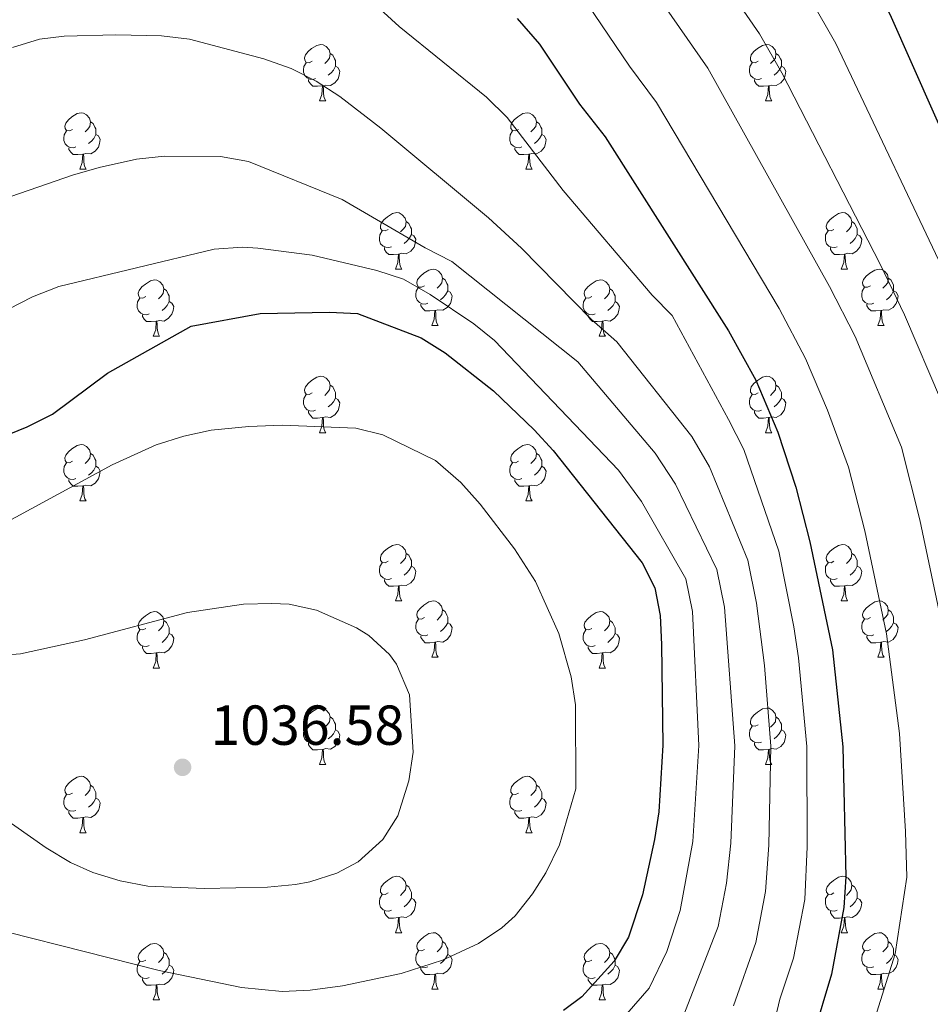
# Model space of a CAD drawing. Extents: x 595906 to 600404, y 765933 to 768967.
# Drawn here: x 596965 to 597127, y 767699 to 767874 of the extents above; entities that cross this region are included whole.
import ezdxf

# ---------------------------------------------------------------- set-up
doc = ezdxf.new("R2010")
doc.units = 0
doc.header["$MEASUREMENT"] = 0
for name, color, linetype in [('Nivel 36', 7, 'Continuous'), ('Nivel 4', 7, 'Continuous'), ('Nivel 41', 7, 'Continuous'), ('Nivel 5', 7, 'Continuous'), ('Nivel 61', 7, 'Continuous'), ('Nivel 63', 7, 'Continuous'), ('Nivel 7', 7, 'Continuous')]:
    doc.layers.add(name, color=color, linetype=linetype)
doc.styles.add('Style-arial', font='arial.shx', dxfattribs={"bigfont": 'arialbig.shx'})

# ---------------------------------------------------------------- blocks, each defined once
blk = doc.blocks.new('5PATER')
at = {"layer": 'Nivel 7', "linetype": 'Continuous', "lineweight": 0}
h = blk.add_hatch(color=19, dxfattribs=at)
edge = h.paths.add_edge_path()
edge.add_ellipse((0, 0), major_axis=(-1.1, -1.11), ratio=0.999422, start_angle=0, end_angle=360)

msp = doc.modelspace()

# ---------------------------------------------------------------- linework, layer by layer
at = {"layer": 'Nivel 36', "color": 92, "linetype": 'Continuous', "lineweight": 0, "flags": 128}
for points in [[(597016.684, 767866.488), (597016.154, 767866.223), (597015.624, 767866.278), (597015.359, 767866.648), (597015.304, 767867.073), (597015.464, 767867.593), (597015.944, 767868.188), (597016.579, 767868.718), (597017.479, 767869.303), (597018.224, 767869.463), (597018.649, 767869.408), (597019.179, 767869.093), (597019.709, 767868.508), (597019.869, 767867.868), (597019.759, 767867.018), (597019.334, 767866.488), (597018.914, 767866.063)], [(597096.011, 767866.488), (597095.481, 767866.223), (597094.951, 767866.278), (597094.686, 767866.648), (597094.631, 767867.073), (597094.791, 767867.593), (597095.271, 767868.188), (597095.906, 767868.718), (597096.806, 767869.303), (597097.551, 767869.463), (597097.976, 767869.408), (597098.506, 767869.093), (597099.036, 767868.508), (597099.196, 767867.868), (597099.086, 767867.018), (597098.661, 767866.488), (597098.241, 767866.063)], [(597019.869, 767867.868), (597020.344, 767867.553), (597020.659, 767866.913), (597020.819, 767866.593), (597020.819, 767866.013), (597020.819, 767865.588), (597020.449, 767864.898), (597020.029, 767864.418), (597019.549, 767863.998)], [(597099.196, 767867.868), (597099.671, 767867.553), (597099.986, 767866.913), (597100.146, 767866.593), (597100.146, 767866.013), (597100.146, 767865.588), (597099.776, 767864.898), (597099.356, 767864.418), (597098.876, 767863.998)], [(597017.269, 767863.408), (597016.844, 767863.248), (597016.259, 767863.308), (597015.784, 767863.518), (597015.359, 767863.943), (597015.144, 767864.528), (597015.144, 767864.948), (597015.199, 767865.533), (597015.624, 767866.223)], [(597020.819, 767865.588), (597021.274, 767865.338), (597021.619, 767864.723), (597021.509, 767863.998), (597021.299, 767863.358), (597020.714, 767862.618), (597019.919, 767862.138), (597019.069, 767862.243), (597018.639, 767862.113)], [(597096.596, 767863.408), (597096.171, 767863.248), (597095.586, 767863.308), (597095.111, 767863.518), (597094.686, 767863.943), (597094.471, 767864.528), (597094.471, 767864.948), (597094.526, 767865.533), (597094.951, 767866.223)], [(597100.146, 767865.588), (597100.601, 767865.338), (597100.946, 767864.723), (597100.836, 767863.998), (597100.626, 767863.358), (597100.041, 767862.618), (597099.246, 767862.138), (597098.396, 767862.243), (597097.966, 767862.113)], [(597018.529, 767862.113), (597017.639, 767862.028), (597016.794, 767862.028), (597016.369, 767862.458), (597016.049, 767862.933), (597016.049, 767863.248)], [(597097.856, 767862.113), (597096.966, 767862.028), (597096.121, 767862.028), (597095.696, 767862.458), (597095.376, 767862.933), (597095.376, 767863.248)], [(597017.984, 767859.428), (597018.419, 767860.588), (597018.529, 767862.113), (597018.639, 767862.113), (597018.674, 767861.528), (597018.709, 767860.843), (597018.779, 767860.228), (597018.894, 767859.828), (597019.109, 767859.428)], [(597097.311, 767859.428), (597097.746, 767860.588), (597097.856, 767862.113), (597097.966, 767862.113), (597098.001, 767861.528), (597098.036, 767860.843), (597098.106, 767860.228), (597098.221, 767859.828), (597098.436, 767859.428)], [(597017.984, 767859.428), (597019.109, 767859.428)], [(597097.311, 767859.428), (597098.436, 767859.428)], [(596974.048, 767854.348), (596973.518, 767854.083), (596972.988, 767854.138), (596972.723, 767854.508), (596972.668, 767854.933), (596972.828, 767855.453), (596973.308, 767856.048), (596973.943, 767856.578), (596974.843, 767857.163), (596975.588, 767857.323), (596976.013, 767857.268), (596976.543, 767856.953), (596977.073, 767856.368), (596977.233, 767855.728), (596977.123, 767854.878), (596976.698, 767854.348), (596976.278, 767853.923)], [(597053.375, 767854.348), (597052.845, 767854.083), (597052.315, 767854.138), (597052.05, 767854.508), (597051.995, 767854.933), (597052.155, 767855.453), (597052.635, 767856.048), (597053.27, 767856.578), (597054.17, 767857.163), (597054.915, 767857.323), (597055.34, 767857.268), (597055.87, 767856.953), (597056.4, 767856.368), (597056.56, 767855.728), (597056.45, 767854.878), (597056.025, 767854.348), (597055.605, 767853.923)], [(596974.633, 767851.268), (596974.208, 767851.108), (596973.623, 767851.168), (596973.148, 767851.378), (596972.723, 767851.803), (596972.508, 767852.388), (596972.508, 767852.808), (596972.563, 767853.393), (596972.988, 767854.083)], [(596977.233, 767855.728), (596977.708, 767855.413), (596978.023, 767854.773), (596978.183, 767854.453), (596978.183, 767853.873), (596978.183, 767853.448), (596977.813, 767852.758), (596977.393, 767852.278), (596976.913, 767851.858)], [(597053.96, 767851.268), (597053.535, 767851.108), (597052.95, 767851.168), (597052.475, 767851.378), (597052.05, 767851.803), (597051.835, 767852.388), (597051.835, 767852.808), (597051.89, 767853.393), (597052.315, 767854.083)], [(597056.56, 767855.728), (597057.035, 767855.413), (597057.35, 767854.773), (597057.51, 767854.453), (597057.51, 767853.873), (597057.51, 767853.448), (597057.14, 767852.758), (597056.72, 767852.278), (597056.24, 767851.858)], [(596978.183, 767853.448), (596978.638, 767853.198), (596978.983, 767852.583), (596978.873, 767851.858), (596978.663, 767851.218), (596978.078, 767850.478), (596977.283, 767849.998), (596976.433, 767850.103), (596976.003, 767849.973)], [(597057.51, 767853.448), (597057.965, 767853.198), (597058.31, 767852.583), (597058.2, 767851.858), (597057.99, 767851.218), (597057.405, 767850.478), (597056.61, 767849.998), (597055.76, 767850.103), (597055.33, 767849.973)], [(596975.893, 767849.973), (596975.003, 767849.888), (596974.158, 767849.888), (596973.733, 767850.318), (596973.413, 767850.793), (596973.413, 767851.108)], [(597055.22, 767849.973), (597054.33, 767849.888), (597053.485, 767849.888), (597053.06, 767850.318), (597052.74, 767850.793), (597052.74, 767851.108)], [(596975.348, 767847.288), (596975.783, 767848.448), (596975.893, 767849.973), (596976.003, 767849.973), (596976.038, 767849.388), (596976.073, 767848.703), (596976.143, 767848.088), (596976.258, 767847.688), (596976.473, 767847.288)], [(597054.675, 767847.288), (597055.11, 767848.448), (597055.22, 767849.973), (597055.33, 767849.973), (597055.365, 767849.388), (597055.4, 767848.703), (597055.47, 767848.088), (597055.585, 767847.688), (597055.8, 767847.288)], [(596975.348, 767847.288), (596976.473, 767847.288)], [(597054.675, 767847.288), (597055.8, 767847.288)], [(597030.187, 767836.579), (597029.657, 767836.314), (597029.127, 767836.369), (597028.862, 767836.739), (597028.807, 767837.164), (597028.967, 767837.684), (597029.447, 767838.279), (597030.082, 767838.809), (597030.982, 767839.394), (597031.727, 767839.554), (597032.152, 767839.499), (597032.682, 767839.184), (597033.212, 767838.599), (597033.372, 767837.959), (597033.262, 767837.109), (597032.837, 767836.579), (597032.417, 767836.154)], [(597109.514, 767836.579), (597108.984, 767836.314), (597108.454, 767836.369), (597108.189, 767836.739), (597108.134, 767837.164), (597108.294, 767837.684), (597108.774, 767838.279), (597109.409, 767838.809), (597110.309, 767839.394), (597111.054, 767839.554), (597111.479, 767839.499), (597112.009, 767839.184), (597112.539, 767838.599), (597112.699, 767837.959), (597112.589, 767837.109), (597112.164, 767836.579), (597111.744, 767836.154)], [(597033.372, 767837.959), (597033.847, 767837.644), (597034.162, 767837.004), (597034.322, 767836.684), (597034.322, 767836.104), (597034.322, 767835.679), (597033.952, 767834.989), (597033.532, 767834.509), (597033.052, 767834.089)], [(597112.699, 767837.959), (597113.174, 767837.644), (597113.489, 767837.004), (597113.649, 767836.684), (597113.649, 767836.104), (597113.649, 767835.679), (597113.279, 767834.989), (597112.859, 767834.509), (597112.379, 767834.089)], [(597030.772, 767833.499), (597030.347, 767833.339), (597029.762, 767833.399), (597029.287, 767833.609), (597028.862, 767834.034), (597028.647, 767834.619), (597028.647, 767835.039), (597028.702, 767835.624), (597029.127, 767836.314)], [(597034.322, 767835.679), (597034.777, 767835.429), (597035.122, 767834.814), (597035.012, 767834.089), (597034.802, 767833.449), (597034.217, 767832.709), (597033.422, 767832.229), (597032.572, 767832.334), (597032.142, 767832.204)], [(597110.099, 767833.499), (597109.674, 767833.339), (597109.089, 767833.399), (597108.614, 767833.609), (597108.189, 767834.034), (597107.974, 767834.619), (597107.974, 767835.039), (597108.029, 767835.624), (597108.454, 767836.314)], [(597113.649, 767835.679), (597114.104, 767835.429), (597114.449, 767834.814), (597114.339, 767834.089), (597114.129, 767833.449), (597113.544, 767832.709), (597112.749, 767832.229), (597111.899, 767832.334), (597111.469, 767832.204)], [(597032.032, 767832.204), (597031.142, 767832.119), (597030.297, 767832.119), (597029.872, 767832.549), (597029.552, 767833.024), (597029.552, 767833.339)], [(597111.359, 767832.204), (597110.469, 767832.119), (597109.624, 767832.119), (597109.199, 767832.549), (597108.879, 767833.024), (597108.879, 767833.339)], [(597031.487, 767829.519), (597031.922, 767830.679), (597032.032, 767832.204), (597032.142, 767832.204), (597032.177, 767831.619), (597032.212, 767830.934), (597032.282, 767830.319), (597032.397, 767829.919), (597032.612, 767829.519)], [(597110.814, 767829.519), (597111.249, 767830.679), (597111.359, 767832.204), (597111.469, 767832.204), (597111.504, 767831.619), (597111.539, 767830.934), (597111.609, 767830.319), (597111.724, 767829.919), (597111.939, 767829.519)], [(597031.487, 767829.519), (597032.612, 767829.519)], [(597036.662, 767826.544), (597036.132, 767826.279), (597035.602, 767826.334), (597035.337, 767826.704), (597035.282, 767827.129), (597035.442, 767827.649), (597035.922, 767828.244), (597036.557, 767828.774), (597037.457, 767829.359), (597038.202, 767829.519), (597038.627, 767829.464), (597039.157, 767829.149), (597039.687, 767828.564), (597039.847, 767827.924), (597039.737, 767827.074), (597039.312, 767826.544), (597038.892, 767826.119)], [(597110.814, 767829.519), (597111.939, 767829.519)], [(597115.989, 767826.544), (597115.459, 767826.279), (597114.929, 767826.334), (597114.664, 767826.704), (597114.609, 767827.129), (597114.769, 767827.649), (597115.249, 767828.244), (597115.884, 767828.774), (597116.784, 767829.359), (597117.529, 767829.519), (597117.954, 767829.464), (597118.484, 767829.149), (597119.014, 767828.564), (597119.174, 767827.924), (597119.064, 767827.074), (597118.639, 767826.544), (597118.219, 767826.119)], [(597039.847, 767827.924), (597040.322, 767827.609), (597040.637, 767826.969), (597040.797, 767826.649), (597040.797, 767826.069), (597040.797, 767825.644), (597040.427, 767824.954), (597040.007, 767824.474), (597039.527, 767824.054)], [(597119.174, 767827.924), (597119.649, 767827.609), (597119.964, 767826.969), (597120.124, 767826.649), (597120.124, 767826.069), (597120.124, 767825.644), (597119.754, 767824.954), (597119.334, 767824.474), (597118.854, 767824.054)], [(596987.107, 767824.639), (596986.577, 767824.374), (596986.047, 767824.429), (596985.782, 767824.799), (596985.727, 767825.224), (596985.887, 767825.744), (596986.367, 767826.339), (596987.002, 767826.869), (596987.902, 767827.454), (596988.647, 767827.614), (596989.072, 767827.559), (596989.602, 767827.244), (596990.132, 767826.659), (596990.292, 767826.019), (596990.182, 767825.169), (596989.757, 767824.639), (596989.337, 767824.214)], [(596990.292, 767826.019), (596990.767, 767825.704), (596991.082, 767825.064), (596991.242, 767824.744), (596991.242, 767824.164), (596991.242, 767823.739), (596990.872, 767823.049), (596990.452, 767822.569), (596989.972, 767822.149)], [(597037.247, 767823.464), (597036.822, 767823.304), (597036.237, 767823.364), (597035.762, 767823.574), (597035.337, 767823.999), (597035.122, 767824.584), (597035.122, 767825.004), (597035.177, 767825.589), (597035.602, 767826.279)], [(597066.434, 767824.639), (597065.904, 767824.374), (597065.374, 767824.429), (597065.109, 767824.799), (597065.054, 767825.224), (597065.214, 767825.744), (597065.694, 767826.339), (597066.329, 767826.869), (597067.229, 767827.454), (597067.974, 767827.614), (597068.399, 767827.559), (597068.929, 767827.244), (597069.459, 767826.659), (597069.619, 767826.019), (597069.509, 767825.169), (597069.084, 767824.639), (597068.664, 767824.214)], [(597069.619, 767826.019), (597070.094, 767825.704), (597070.409, 767825.064), (597070.569, 767824.744), (597070.569, 767824.164), (597070.569, 767823.739), (597070.199, 767823.049), (597069.779, 767822.569), (597069.299, 767822.149)], [(597116.574, 767823.464), (597116.149, 767823.304), (597115.564, 767823.364), (597115.089, 767823.574), (597114.664, 767823.999), (597114.449, 767824.584), (597114.449, 767825.004), (597114.504, 767825.589), (597114.929, 767826.279)], [(596987.692, 767821.559), (596987.267, 767821.399), (596986.682, 767821.459), (596986.207, 767821.669), (596985.782, 767822.094), (596985.567, 767822.679), (596985.567, 767823.099), (596985.622, 767823.684), (596986.047, 767824.374)], [(597040.797, 767825.644), (597041.252, 767825.394), (597041.597, 767824.779), (597041.487, 767824.054), (597041.277, 767823.414), (597040.692, 767822.674), (597039.897, 767822.194), (597039.047, 767822.299), (597038.617, 767822.169)], [(597067.019, 767821.559), (597066.594, 767821.399), (597066.009, 767821.459), (597065.534, 767821.669), (597065.109, 767822.094), (597064.894, 767822.679), (597064.894, 767823.099), (597064.949, 767823.684), (597065.374, 767824.374)], [(597120.124, 767825.644), (597120.579, 767825.394), (597120.924, 767824.779), (597120.814, 767824.054), (597120.604, 767823.414), (597120.019, 767822.674), (597119.224, 767822.194), (597118.374, 767822.299), (597117.944, 767822.169)], [(596991.242, 767823.739), (596991.697, 767823.489), (596992.042, 767822.874), (596991.932, 767822.149), (596991.722, 767821.509), (596991.137, 767820.769), (596990.342, 767820.289), (596989.492, 767820.394), (596989.062, 767820.264)], [(597038.507, 767822.169), (597037.617, 767822.084), (597036.772, 767822.084), (597036.347, 767822.514), (597036.027, 767822.989), (597036.027, 767823.304)], [(597070.569, 767823.739), (597071.024, 767823.489), (597071.369, 767822.874), (597071.259, 767822.149), (597071.049, 767821.509), (597070.464, 767820.769), (597069.669, 767820.289), (597068.819, 767820.394), (597068.389, 767820.264)], [(597117.834, 767822.169), (597116.944, 767822.084), (597116.099, 767822.084), (597115.674, 767822.514), (597115.354, 767822.989), (597115.354, 767823.304)], [(596988.952, 767820.264), (596988.062, 767820.179), (596987.217, 767820.179), (596986.792, 767820.609), (596986.472, 767821.084), (596986.472, 767821.399)], [(597037.962, 767819.484), (597038.397, 767820.644), (597038.507, 767822.169), (597038.617, 767822.169), (597038.652, 767821.584), (597038.687, 767820.899), (597038.757, 767820.284), (597038.872, 767819.884), (597039.087, 767819.484)], [(597068.279, 767820.264), (597067.389, 767820.179), (597066.544, 767820.179), (597066.119, 767820.609), (597065.799, 767821.084), (597065.799, 767821.399)], [(597117.289, 767819.484), (597117.724, 767820.644), (597117.834, 767822.169), (597117.944, 767822.169), (597117.979, 767821.584), (597118.014, 767820.899), (597118.084, 767820.284), (597118.199, 767819.884), (597118.414, 767819.484)], [(596988.407, 767817.579), (596988.842, 767818.739), (596988.952, 767820.264), (596989.062, 767820.264), (596989.097, 767819.679), (596989.132, 767818.994), (596989.202, 767818.379), (596989.317, 767817.979), (596989.532, 767817.579)], [(597037.962, 767819.484), (597039.087, 767819.484)], [(597067.734, 767817.579), (597068.169, 767818.739), (597068.279, 767820.264), (597068.389, 767820.264), (597068.424, 767819.679), (597068.459, 767818.994), (597068.529, 767818.379), (597068.644, 767817.979), (597068.859, 767817.579)], [(597117.289, 767819.484), (597118.414, 767819.484)], [(596988.407, 767817.579), (596989.532, 767817.579)], [(597067.734, 767817.579), (597068.859, 767817.579)], [(597016.684, 767807.496), (597016.154, 767807.231), (597015.624, 767807.286), (597015.359, 767807.656), (597015.304, 767808.081), (597015.464, 767808.601), (597015.944, 767809.196), (597016.579, 767809.726), (597017.479, 767810.311), (597018.224, 767810.471), (597018.649, 767810.416), (597019.179, 767810.101), (597019.709, 767809.516), (597019.869, 767808.876), (597019.759, 767808.026), (597019.334, 767807.496), (597018.914, 767807.071)], [(597096.011, 767807.496), (597095.481, 767807.231), (597094.951, 767807.286), (597094.686, 767807.656), (597094.631, 767808.081), (597094.791, 767808.601), (597095.271, 767809.196), (597095.906, 767809.726), (597096.806, 767810.311), (597097.551, 767810.471), (597097.976, 767810.416), (597098.506, 767810.101), (597099.036, 767809.516), (597099.196, 767808.876), (597099.086, 767808.026), (597098.661, 767807.496), (597098.241, 767807.071)], [(597019.869, 767808.876), (597020.344, 767808.561), (597020.659, 767807.921), (597020.819, 767807.601), (597020.819, 767807.021), (597020.819, 767806.596), (597020.449, 767805.906), (597020.029, 767805.426), (597019.549, 767805.006)], [(597099.196, 767808.876), (597099.671, 767808.561), (597099.986, 767807.921), (597100.146, 767807.601), (597100.146, 767807.021), (597100.146, 767806.596), (597099.776, 767805.906), (597099.356, 767805.426), (597098.876, 767805.006)], [(597017.269, 767804.416), (597016.844, 767804.256), (597016.259, 767804.316), (597015.784, 767804.526), (597015.359, 767804.951), (597015.144, 767805.536), (597015.144, 767805.956), (597015.199, 767806.541), (597015.624, 767807.231)], [(597096.596, 767804.416), (597096.171, 767804.256), (597095.586, 767804.316), (597095.111, 767804.526), (597094.686, 767804.951), (597094.471, 767805.536), (597094.471, 767805.956), (597094.526, 767806.541), (597094.951, 767807.231)], [(597020.819, 767806.596), (597021.274, 767806.346), (597021.619, 767805.731), (597021.509, 767805.006), (597021.299, 767804.366), (597020.714, 767803.626), (597019.919, 767803.146), (597019.069, 767803.251), (597018.639, 767803.121)], [(597100.146, 767806.596), (597100.601, 767806.346), (597100.946, 767805.731), (597100.836, 767805.006), (597100.626, 767804.366), (597100.041, 767803.626), (597099.246, 767803.146), (597098.396, 767803.251), (597097.966, 767803.121)], [(597018.529, 767803.121), (597017.639, 767803.036), (597016.794, 767803.036), (597016.369, 767803.466), (597016.049, 767803.941), (597016.049, 767804.256)], [(597097.856, 767803.121), (597096.966, 767803.036), (597096.121, 767803.036), (597095.696, 767803.466), (597095.376, 767803.941), (597095.376, 767804.256)], [(597017.984, 767800.436), (597018.419, 767801.596), (597018.529, 767803.121), (597018.639, 767803.121), (597018.674, 767802.536), (597018.709, 767801.851), (597018.779, 767801.236), (597018.894, 767800.836), (597019.109, 767800.436)], [(597097.311, 767800.436), (597097.746, 767801.596), (597097.856, 767803.121), (597097.966, 767803.121), (597098.001, 767802.536), (597098.036, 767801.851), (597098.106, 767801.236), (597098.221, 767800.836), (597098.436, 767800.436)], [(597017.984, 767800.436), (597019.109, 767800.436)], [(597097.311, 767800.436), (597098.436, 767800.436)], [(596974.048, 767795.356), (596973.518, 767795.091), (596972.988, 767795.146), (596972.723, 767795.516), (596972.668, 767795.941), (596972.828, 767796.461), (596973.308, 767797.056), (596973.943, 767797.586), (596974.843, 767798.171), (596975.588, 767798.331), (596976.013, 767798.276), (596976.543, 767797.961), (596977.073, 767797.376), (596977.233, 767796.736), (596977.123, 767795.886), (596976.698, 767795.356), (596976.278, 767794.931)], [(597053.375, 767795.356), (597052.845, 767795.091), (597052.315, 767795.146), (597052.05, 767795.516), (597051.995, 767795.941), (597052.155, 767796.461), (597052.635, 767797.056), (597053.27, 767797.586), (597054.17, 767798.171), (597054.915, 767798.331), (597055.34, 767798.276), (597055.87, 767797.961), (597056.4, 767797.376), (597056.56, 767796.736), (597056.45, 767795.886), (597056.025, 767795.356), (597055.605, 767794.931)], [(596977.233, 767796.736), (596977.708, 767796.421), (596978.023, 767795.781), (596978.183, 767795.461), (596978.183, 767794.881), (596978.183, 767794.456), (596977.813, 767793.766), (596977.393, 767793.286), (596976.913, 767792.866)], [(597056.56, 767796.736), (597057.035, 767796.421), (597057.35, 767795.781), (597057.51, 767795.461), (597057.51, 767794.881), (597057.51, 767794.456), (597057.14, 767793.766), (597056.72, 767793.286), (597056.24, 767792.866)], [(596974.633, 767792.276), (596974.208, 767792.116), (596973.623, 767792.176), (596973.148, 767792.386), (596972.723, 767792.811), (596972.508, 767793.396), (596972.508, 767793.816), (596972.563, 767794.401), (596972.988, 767795.091)], [(597053.96, 767792.276), (597053.535, 767792.116), (597052.95, 767792.176), (597052.475, 767792.386), (597052.05, 767792.811), (597051.835, 767793.396), (597051.835, 767793.816), (597051.89, 767794.401), (597052.315, 767795.091)], [(596978.183, 767794.456), (596978.638, 767794.206), (596978.983, 767793.591), (596978.873, 767792.866), (596978.663, 767792.226), (596978.078, 767791.486), (596977.283, 767791.006), (596976.433, 767791.111), (596976.003, 767790.981)], [(597057.51, 767794.456), (597057.965, 767794.206), (597058.31, 767793.591), (597058.2, 767792.866), (597057.99, 767792.226), (597057.405, 767791.486), (597056.61, 767791.006), (597055.76, 767791.111), (597055.33, 767790.981)], [(596975.893, 767790.981), (596975.003, 767790.896), (596974.158, 767790.896), (596973.733, 767791.326), (596973.413, 767791.801), (596973.413, 767792.116)], [(597055.22, 767790.981), (597054.33, 767790.896), (597053.485, 767790.896), (597053.06, 767791.326), (597052.74, 767791.801), (597052.74, 767792.116)], [(596975.348, 767788.296), (596975.783, 767789.456), (596975.893, 767790.981), (596976.003, 767790.981), (596976.038, 767790.396), (596976.073, 767789.711), (596976.143, 767789.096), (596976.258, 767788.696), (596976.473, 767788.296)], [(597054.675, 767788.296), (597055.11, 767789.456), (597055.22, 767790.981), (597055.33, 767790.981), (597055.365, 767790.396), (597055.4, 767789.711), (597055.47, 767789.096), (597055.585, 767788.696), (597055.8, 767788.296)], [(596975.348, 767788.296), (596976.473, 767788.296)], [(597054.675, 767788.296), (597055.8, 767788.296)], [(597030.187, 767777.587), (597029.657, 767777.322), (597029.127, 767777.377), (597028.862, 767777.747), (597028.807, 767778.172), (597028.967, 767778.692), (597029.447, 767779.287), (597030.082, 767779.817), (597030.982, 767780.402), (597031.727, 767780.562), (597032.152, 767780.507), (597032.682, 767780.192), (597033.212, 767779.607), (597033.372, 767778.967), (597033.262, 767778.117), (597032.837, 767777.587), (597032.417, 767777.162)], [(597109.514, 767777.587), (597108.984, 767777.322), (597108.454, 767777.377), (597108.189, 767777.747), (597108.134, 767778.172), (597108.294, 767778.692), (597108.774, 767779.287), (597109.409, 767779.817), (597110.309, 767780.402), (597111.054, 767780.562), (597111.479, 767780.507), (597112.009, 767780.192), (597112.539, 767779.607), (597112.699, 767778.967), (597112.589, 767778.117), (597112.164, 767777.587), (597111.744, 767777.162)], [(597033.372, 767778.967), (597033.847, 767778.652), (597034.162, 767778.012), (597034.322, 767777.692), (597034.322, 767777.112), (597034.322, 767776.687), (597033.952, 767775.997), (597033.532, 767775.517), (597033.052, 767775.097)], [(597112.699, 767778.967), (597113.174, 767778.652), (597113.489, 767778.012), (597113.649, 767777.692), (597113.649, 767777.112), (597113.649, 767776.687), (597113.279, 767775.997), (597112.859, 767775.517), (597112.379, 767775.097)], [(597030.772, 767774.507), (597030.347, 767774.347), (597029.762, 767774.407), (597029.287, 767774.617), (597028.862, 767775.042), (597028.647, 767775.627), (597028.647, 767776.047), (597028.702, 767776.632), (597029.127, 767777.322)], [(597110.099, 767774.507), (597109.674, 767774.347), (597109.089, 767774.407), (597108.614, 767774.617), (597108.189, 767775.042), (597107.974, 767775.627), (597107.974, 767776.047), (597108.029, 767776.632), (597108.454, 767777.322)], [(597034.322, 767776.687), (597034.777, 767776.437), (597035.122, 767775.822), (597035.012, 767775.097), (597034.802, 767774.457), (597034.217, 767773.717), (597033.422, 767773.237), (597032.572, 767773.342), (597032.142, 767773.212)], [(597113.649, 767776.687), (597114.104, 767776.437), (597114.449, 767775.822), (597114.339, 767775.097), (597114.129, 767774.457), (597113.544, 767773.717), (597112.749, 767773.237), (597111.899, 767773.342), (597111.469, 767773.212)], [(597032.032, 767773.212), (597031.142, 767773.127), (597030.297, 767773.127), (597029.872, 767773.557), (597029.552, 767774.032), (597029.552, 767774.347)], [(597111.359, 767773.212), (597110.469, 767773.127), (597109.624, 767773.127), (597109.199, 767773.557), (597108.879, 767774.032), (597108.879, 767774.347)], [(597031.487, 767770.527), (597031.922, 767771.687), (597032.032, 767773.212), (597032.142, 767773.212), (597032.177, 767772.627), (597032.212, 767771.942), (597032.282, 767771.327), (597032.397, 767770.927), (597032.612, 767770.527)], [(597110.814, 767770.527), (597111.249, 767771.687), (597111.359, 767773.212), (597111.469, 767773.212), (597111.504, 767772.627), (597111.539, 767771.942), (597111.609, 767771.327), (597111.724, 767770.927), (597111.939, 767770.527)], [(597031.487, 767770.527), (597032.612, 767770.527)], [(597036.662, 767767.552), (597036.132, 767767.287), (597035.602, 767767.342), (597035.337, 767767.712), (597035.282, 767768.137), (597035.442, 767768.657), (597035.922, 767769.252), (597036.557, 767769.782), (597037.457, 767770.367), (597038.202, 767770.527), (597038.627, 767770.472), (597039.157, 767770.157), (597039.687, 767769.572), (597039.847, 767768.932), (597039.737, 767768.082), (597039.312, 767767.552), (597038.892, 767767.127)], [(597110.814, 767770.527), (597111.939, 767770.527)], [(597115.989, 767767.552), (597115.459, 767767.287), (597114.929, 767767.342), (597114.664, 767767.712), (597114.609, 767768.137), (597114.769, 767768.657), (597115.249, 767769.252), (597115.884, 767769.782), (597116.784, 767770.367), (597117.529, 767770.527), (597117.954, 767770.472), (597118.484, 767770.157), (597119.014, 767769.572), (597119.174, 767768.932), (597119.064, 767768.082), (597118.639, 767767.552), (597118.219, 767767.127)], [(596987.107, 767765.647), (596986.577, 767765.382), (596986.047, 767765.437), (596985.782, 767765.807), (596985.727, 767766.232), (596985.887, 767766.752), (596986.367, 767767.347), (596987.002, 767767.877), (596987.902, 767768.462), (596988.647, 767768.622), (596989.072, 767768.567), (596989.602, 767768.252), (596990.132, 767767.667), (596990.292, 767767.027), (596990.182, 767766.177), (596989.757, 767765.647), (596989.337, 767765.222)], [(597039.847, 767768.932), (597040.322, 767768.617), (597040.637, 767767.977), (597040.797, 767767.657), (597040.797, 767767.077), (597040.797, 767766.652), (597040.427, 767765.962), (597040.007, 767765.482), (597039.527, 767765.062)], [(597066.434, 767765.647), (597065.904, 767765.382), (597065.374, 767765.437), (597065.109, 767765.807), (597065.054, 767766.232), (597065.214, 767766.752), (597065.694, 767767.347), (597066.329, 767767.877), (597067.229, 767768.462), (597067.974, 767768.622), (597068.399, 767768.567), (597068.929, 767768.252), (597069.459, 767767.667), (597069.619, 767767.027), (597069.509, 767766.177), (597069.084, 767765.647), (597068.664, 767765.222)], [(597119.174, 767768.932), (597119.649, 767768.617), (597119.964, 767767.977), (597120.124, 767767.657), (597120.124, 767767.077), (597120.124, 767766.652), (597119.754, 767765.962), (597119.334, 767765.482), (597118.854, 767765.062)], [(596990.292, 767767.027), (596990.767, 767766.712), (596991.082, 767766.072), (596991.242, 767765.752), (596991.242, 767765.172), (596991.242, 767764.747), (596990.872, 767764.057), (596990.452, 767763.577), (596989.972, 767763.157)], [(597037.247, 767764.472), (597036.822, 767764.312), (597036.237, 767764.372), (597035.762, 767764.582), (597035.337, 767765.007), (597035.122, 767765.592), (597035.122, 767766.012), (597035.177, 767766.597), (597035.602, 767767.287)], [(597040.797, 767766.652), (597041.252, 767766.402), (597041.597, 767765.787), (597041.487, 767765.062), (597041.277, 767764.422), (597040.692, 767763.682), (597039.897, 767763.202), (597039.047, 767763.307), (597038.617, 767763.177)], [(597069.619, 767767.027), (597070.094, 767766.712), (597070.409, 767766.072), (597070.569, 767765.752), (597070.569, 767765.172), (597070.569, 767764.747), (597070.199, 767764.057), (597069.779, 767763.577), (597069.299, 767763.157)], [(597116.574, 767764.472), (597116.149, 767764.312), (597115.564, 767764.372), (597115.089, 767764.582), (597114.664, 767765.007), (597114.449, 767765.592), (597114.449, 767766.012), (597114.504, 767766.597), (597114.929, 767767.287)], [(597120.124, 767766.652), (597120.579, 767766.402), (597120.924, 767765.787), (597120.814, 767765.062), (597120.604, 767764.422), (597120.019, 767763.682), (597119.224, 767763.202), (597118.374, 767763.307), (597117.944, 767763.177)], [(596987.692, 767762.567), (596987.267, 767762.407), (596986.682, 767762.467), (596986.207, 767762.677), (596985.782, 767763.102), (596985.567, 767763.687), (596985.567, 767764.107), (596985.622, 767764.692), (596986.047, 767765.382)], [(596991.242, 767764.747), (596991.697, 767764.497), (596992.042, 767763.882), (596991.932, 767763.157), (596991.722, 767762.517), (596991.137, 767761.777), (596990.342, 767761.297), (596989.492, 767761.402), (596989.062, 767761.272)], [(597067.019, 767762.567), (597066.594, 767762.407), (597066.009, 767762.467), (597065.534, 767762.677), (597065.109, 767763.102), (597064.894, 767763.687), (597064.894, 767764.107), (597064.949, 767764.692), (597065.374, 767765.382)], [(597070.569, 767764.747), (597071.024, 767764.497), (597071.369, 767763.882), (597071.259, 767763.157), (597071.049, 767762.517), (597070.464, 767761.777), (597069.669, 767761.297), (597068.819, 767761.402), (597068.389, 767761.272)], [(597038.507, 767763.177), (597037.617, 767763.092), (597036.772, 767763.092), (597036.347, 767763.522), (597036.027, 767763.997), (597036.027, 767764.312)], [(597037.962, 767760.492), (597038.397, 767761.652), (597038.507, 767763.177), (597038.617, 767763.177), (597038.652, 767762.592), (597038.687, 767761.907), (597038.757, 767761.292), (597038.872, 767760.892), (597039.087, 767760.492)], [(597117.834, 767763.177), (597116.944, 767763.092), (597116.099, 767763.092), (597115.674, 767763.522), (597115.354, 767763.997), (597115.354, 767764.312)], [(597117.289, 767760.492), (597117.724, 767761.652), (597117.834, 767763.177), (597117.944, 767763.177), (597117.979, 767762.592), (597118.014, 767761.907), (597118.084, 767761.292), (597118.199, 767760.892), (597118.414, 767760.492)], [(596988.952, 767761.272), (596988.062, 767761.187), (596987.217, 767761.187), (596986.792, 767761.617), (596986.472, 767762.092), (596986.472, 767762.407)], [(596988.407, 767758.587), (596988.842, 767759.747), (596988.952, 767761.272), (596989.062, 767761.272), (596989.097, 767760.687), (596989.132, 767760.002), (596989.202, 767759.387), (596989.317, 767758.987), (596989.532, 767758.587)], [(597068.279, 767761.272), (597067.389, 767761.187), (597066.544, 767761.187), (597066.119, 767761.617), (597065.799, 767762.092), (597065.799, 767762.407)], [(597067.734, 767758.587), (597068.169, 767759.747), (597068.279, 767761.272), (597068.389, 767761.272), (597068.424, 767760.687), (597068.459, 767760.002), (597068.529, 767759.387), (597068.644, 767758.987), (597068.859, 767758.587)], [(597037.962, 767760.492), (597039.087, 767760.492)], [(597117.289, 767760.492), (597118.414, 767760.492)], [(596988.407, 767758.587), (596989.532, 767758.587)], [(597067.734, 767758.587), (597068.859, 767758.587)], [(597016.684, 767748.504), (597016.154, 767748.239), (597015.624, 767748.294), (597015.359, 767748.664), (597015.304, 767749.089), (597015.464, 767749.609), (597015.944, 767750.204), (597016.579, 767750.734), (597017.479, 767751.319), (597018.224, 767751.479), (597018.649, 767751.424), (597019.179, 767751.109), (597019.709, 767750.524), (597019.869, 767749.884), (597019.759, 767749.034), (597019.334, 767748.504), (597018.914, 767748.079)], [(597096.011, 767748.504), (597095.481, 767748.239), (597094.951, 767748.294), (597094.686, 767748.664), (597094.631, 767749.089), (597094.791, 767749.609), (597095.271, 767750.204), (597095.906, 767750.734), (597096.806, 767751.319), (597097.551, 767751.479), (597097.976, 767751.424), (597098.506, 767751.109), (597099.036, 767750.524), (597099.196, 767749.884), (597099.086, 767749.034), (597098.661, 767748.504), (597098.241, 767748.079)], [(597019.869, 767749.884), (597020.344, 767749.569), (597020.659, 767748.929), (597020.819, 767748.609), (597020.819, 767748.029), (597020.819, 767747.604), (597020.449, 767746.914), (597020.029, 767746.434), (597019.549, 767746.014)], [(597099.196, 767749.884), (597099.671, 767749.569), (597099.986, 767748.929), (597100.146, 767748.609), (597100.146, 767748.029), (597100.146, 767747.604), (597099.776, 767746.914), (597099.356, 767746.434), (597098.876, 767746.014)], [(597017.269, 767745.424), (597016.844, 767745.264), (597016.259, 767745.324), (597015.784, 767745.534), (597015.359, 767745.959), (597015.144, 767746.544), (597015.144, 767746.964), (597015.199, 767747.549), (597015.624, 767748.239)], [(597020.819, 767747.604), (597021.274, 767747.354), (597021.619, 767746.739), (597021.509, 767746.014), (597021.299, 767745.374), (597020.714, 767744.634), (597019.919, 767744.154), (597019.069, 767744.259), (597018.639, 767744.129)], [(597096.596, 767745.424), (597096.171, 767745.264), (597095.586, 767745.324), (597095.111, 767745.534), (597094.686, 767745.959), (597094.471, 767746.544), (597094.471, 767746.964), (597094.526, 767747.549), (597094.951, 767748.239)], [(597100.146, 767747.604), (597100.601, 767747.354), (597100.946, 767746.739), (597100.836, 767746.014), (597100.626, 767745.374), (597100.041, 767744.634), (597099.246, 767744.154), (597098.396, 767744.259), (597097.966, 767744.129)], [(597018.529, 767744.129), (597017.639, 767744.044), (597016.794, 767744.044), (597016.369, 767744.474), (597016.049, 767744.949), (597016.049, 767745.264)], [(597017.984, 767741.444), (597018.419, 767742.604), (597018.529, 767744.129), (597018.639, 767744.129), (597018.674, 767743.544), (597018.709, 767742.859), (597018.779, 767742.244), (597018.894, 767741.844), (597019.109, 767741.444)], [(597097.856, 767744.129), (597096.966, 767744.044), (597096.121, 767744.044), (597095.696, 767744.474), (597095.376, 767744.949), (597095.376, 767745.264)], [(597097.311, 767741.444), (597097.746, 767742.604), (597097.856, 767744.129), (597097.966, 767744.129), (597098.001, 767743.544), (597098.036, 767742.859), (597098.106, 767742.244), (597098.221, 767741.844), (597098.436, 767741.444)], [(597017.984, 767741.444), (597019.109, 767741.444)], [(597097.311, 767741.444), (597098.436, 767741.444)], [(596974.048, 767736.364), (596973.518, 767736.099), (596972.988, 767736.154), (596972.723, 767736.524), (596972.668, 767736.949), (596972.828, 767737.469), (596973.308, 767738.064), (596973.943, 767738.594), (596974.843, 767739.179), (596975.588, 767739.339), (596976.013, 767739.284), (596976.543, 767738.969), (596977.073, 767738.384), (596977.233, 767737.744), (596977.123, 767736.894), (596976.698, 767736.364), (596976.278, 767735.939)], [(597053.375, 767736.364), (597052.845, 767736.099), (597052.315, 767736.154), (597052.05, 767736.524), (597051.995, 767736.949), (597052.155, 767737.469), (597052.635, 767738.064), (597053.27, 767738.594), (597054.17, 767739.179), (597054.915, 767739.339), (597055.34, 767739.284), (597055.87, 767738.969), (597056.4, 767738.384), (597056.56, 767737.744), (597056.45, 767736.894), (597056.025, 767736.364), (597055.605, 767735.939)], [(596977.233, 767737.744), (596977.708, 767737.429), (596978.023, 767736.789), (596978.183, 767736.469), (596978.183, 767735.889), (596978.183, 767735.464), (596977.813, 767734.774), (596977.393, 767734.294), (596976.913, 767733.874)], [(597056.56, 767737.744), (597057.035, 767737.429), (597057.35, 767736.789), (597057.51, 767736.469), (597057.51, 767735.889), (597057.51, 767735.464), (597057.14, 767734.774), (597056.72, 767734.294), (597056.24, 767733.874)], [(596974.633, 767733.284), (596974.208, 767733.124), (596973.623, 767733.184), (596973.148, 767733.394), (596972.723, 767733.819), (596972.508, 767734.404), (596972.508, 767734.824), (596972.563, 767735.409), (596972.988, 767736.099)], [(596978.183, 767735.464), (596978.638, 767735.214), (596978.983, 767734.599), (596978.873, 767733.874), (596978.663, 767733.234), (596978.078, 767732.494), (596977.283, 767732.014), (596976.433, 767732.119), (596976.003, 767731.989)], [(597053.96, 767733.284), (597053.535, 767733.124), (597052.95, 767733.184), (597052.475, 767733.394), (597052.05, 767733.819), (597051.835, 767734.404), (597051.835, 767734.824), (597051.89, 767735.409), (597052.315, 767736.099)], [(597057.51, 767735.464), (597057.965, 767735.214), (597058.31, 767734.599), (597058.2, 767733.874), (597057.99, 767733.234), (597057.405, 767732.494), (597056.61, 767732.014), (597055.76, 767732.119), (597055.33, 767731.989)], [(596975.893, 767731.989), (596975.003, 767731.904), (596974.158, 767731.904), (596973.733, 767732.334), (596973.413, 767732.809), (596973.413, 767733.124)], [(596975.348, 767729.304), (596975.783, 767730.464), (596975.893, 767731.989), (596976.003, 767731.989), (596976.038, 767731.404), (596976.073, 767730.719), (596976.143, 767730.104), (596976.258, 767729.704), (596976.473, 767729.304)], [(597055.22, 767731.989), (597054.33, 767731.904), (597053.485, 767731.904), (597053.06, 767732.334), (597052.74, 767732.809), (597052.74, 767733.124)], [(597054.675, 767729.304), (597055.11, 767730.464), (597055.22, 767731.989), (597055.33, 767731.989), (597055.365, 767731.404), (597055.4, 767730.719), (597055.47, 767730.104), (597055.585, 767729.704), (597055.8, 767729.304)], [(596975.348, 767729.304), (596976.473, 767729.304)], [(597054.675, 767729.304), (597055.8, 767729.304)], [(597030.187, 767718.595), (597029.657, 767718.33), (597029.127, 767718.385), (597028.862, 767718.755), (597028.807, 767719.18), (597028.967, 767719.7), (597029.447, 767720.295), (597030.082, 767720.825), (597030.982, 767721.41), (597031.727, 767721.57), (597032.152, 767721.515), (597032.682, 767721.2), (597033.212, 767720.615), (597033.372, 767719.975), (597033.262, 767719.125), (597032.837, 767718.595), (597032.417, 767718.17)], [(597109.514, 767718.595), (597108.984, 767718.33), (597108.454, 767718.385), (597108.189, 767718.755), (597108.134, 767719.18), (597108.294, 767719.7), (597108.774, 767720.295), (597109.409, 767720.825), (597110.309, 767721.41), (597111.054, 767721.57), (597111.479, 767721.515), (597112.009, 767721.2), (597112.539, 767720.615), (597112.699, 767719.975), (597112.589, 767719.125), (597112.164, 767718.595), (597111.744, 767718.17)], [(597033.372, 767719.975), (597033.847, 767719.66), (597034.162, 767719.02), (597034.322, 767718.7), (597034.322, 767718.12), (597034.322, 767717.695), (597033.952, 767717.005), (597033.532, 767716.525), (597033.052, 767716.105)], [(597112.699, 767719.975), (597113.174, 767719.66), (597113.489, 767719.02), (597113.649, 767718.7), (597113.649, 767718.12), (597113.649, 767717.695), (597113.279, 767717.005), (597112.859, 767716.525), (597112.379, 767716.105)], [(597030.772, 767715.515), (597030.347, 767715.355), (597029.762, 767715.415), (597029.287, 767715.625), (597028.862, 767716.05), (597028.647, 767716.635), (597028.647, 767717.055), (597028.702, 767717.64), (597029.127, 767718.33)], [(597034.322, 767717.695), (597034.777, 767717.445), (597035.122, 767716.83), (597035.012, 767716.105), (597034.802, 767715.465), (597034.217, 767714.725), (597033.422, 767714.245), (597032.572, 767714.35), (597032.142, 767714.22)], [(597110.099, 767715.515), (597109.674, 767715.355), (597109.089, 767715.415), (597108.614, 767715.625), (597108.189, 767716.05), (597107.974, 767716.635), (597107.974, 767717.055), (597108.029, 767717.64), (597108.454, 767718.33)], [(597113.649, 767717.695), (597114.104, 767717.445), (597114.449, 767716.83), (597114.339, 767716.105), (597114.129, 767715.465), (597113.544, 767714.725), (597112.749, 767714.245), (597111.899, 767714.35), (597111.469, 767714.22)], [(597032.032, 767714.22), (597031.142, 767714.135), (597030.297, 767714.135), (597029.872, 767714.565), (597029.552, 767715.04), (597029.552, 767715.355)], [(597031.487, 767711.535), (597031.922, 767712.695), (597032.032, 767714.22), (597032.142, 767714.22), (597032.177, 767713.635), (597032.212, 767712.95), (597032.282, 767712.335), (597032.397, 767711.935), (597032.612, 767711.535)], [(597111.359, 767714.22), (597110.469, 767714.135), (597109.624, 767714.135), (597109.199, 767714.565), (597108.879, 767715.04), (597108.879, 767715.355)], [(597110.814, 767711.535), (597111.249, 767712.695), (597111.359, 767714.22), (597111.469, 767714.22), (597111.504, 767713.635), (597111.539, 767712.95), (597111.609, 767712.335), (597111.724, 767711.935), (597111.939, 767711.535)], [(597031.487, 767711.535), (597032.612, 767711.535)], [(597036.662, 767708.56), (597036.132, 767708.295), (597035.602, 767708.35), (597035.337, 767708.72), (597035.282, 767709.145), (597035.442, 767709.665), (597035.922, 767710.26), (597036.557, 767710.79), (597037.457, 767711.375), (597038.202, 767711.535), (597038.627, 767711.48), (597039.157, 767711.165), (597039.687, 767710.58), (597039.847, 767709.94), (597039.737, 767709.09), (597039.312, 767708.56), (597038.892, 767708.135)], [(597110.814, 767711.535), (597111.939, 767711.535)], [(597115.989, 767708.56), (597115.459, 767708.295), (597114.929, 767708.35), (597114.664, 767708.72), (597114.609, 767709.145), (597114.769, 767709.665), (597115.249, 767710.26), (597115.884, 767710.79), (597116.784, 767711.375), (597117.529, 767711.535), (597117.954, 767711.48), (597118.484, 767711.165), (597119.014, 767710.58), (597119.174, 767709.94), (597119.064, 767709.09), (597118.639, 767708.56), (597118.219, 767708.135)], [(596987.107, 767706.655), (596986.577, 767706.39), (596986.047, 767706.445), (596985.782, 767706.815), (596985.727, 767707.24), (596985.887, 767707.76), (596986.367, 767708.355), (596987.002, 767708.885), (596987.902, 767709.47), (596988.647, 767709.63), (596989.072, 767709.575), (596989.602, 767709.26), (596990.132, 767708.675), (596990.292, 767708.035), (596990.182, 767707.185), (596989.757, 767706.655), (596989.337, 767706.23)], [(597039.847, 767709.94), (597040.322, 767709.625), (597040.637, 767708.985), (597040.797, 767708.665), (597040.797, 767708.085), (597040.797, 767707.66), (597040.427, 767706.97), (597040.007, 767706.49), (597039.527, 767706.07)], [(597066.434, 767706.655), (597065.904, 767706.39), (597065.374, 767706.445), (597065.109, 767706.815), (597065.054, 767707.24), (597065.214, 767707.76), (597065.694, 767708.355), (597066.329, 767708.885), (597067.229, 767709.47), (597067.974, 767709.63), (597068.399, 767709.575), (597068.929, 767709.26), (597069.459, 767708.675), (597069.619, 767708.035), (597069.509, 767707.185), (597069.084, 767706.655), (597068.664, 767706.23)], [(597119.174, 767709.94), (597119.649, 767709.625), (597119.964, 767708.985), (597120.124, 767708.665), (597120.124, 767708.085), (597120.124, 767707.66), (597119.754, 767706.97), (597119.334, 767706.49), (597118.854, 767706.07)], [(596990.292, 767708.035), (596990.767, 767707.72), (596991.082, 767707.08), (596991.242, 767706.76), (596991.242, 767706.18), (596991.242, 767705.755), (596990.872, 767705.065), (596990.452, 767704.585), (596989.972, 767704.165)], [(597037.247, 767705.48), (597036.822, 767705.32), (597036.237, 767705.38), (597035.762, 767705.59), (597035.337, 767706.015), (597035.122, 767706.6), (597035.122, 767707.02), (597035.177, 767707.605), (597035.602, 767708.295)], [(597040.797, 767707.66), (597041.252, 767707.41), (597041.597, 767706.795), (597041.487, 767706.07), (597041.277, 767705.43), (597040.692, 767704.69), (597039.897, 767704.21), (597039.047, 767704.315), (597038.617, 767704.185)], [(597069.619, 767708.035), (597070.094, 767707.72), (597070.409, 767707.08), (597070.569, 767706.76), (597070.569, 767706.18), (597070.569, 767705.755), (597070.199, 767705.065), (597069.779, 767704.585), (597069.299, 767704.165)], [(597116.574, 767705.48), (597116.149, 767705.32), (597115.564, 767705.38), (597115.089, 767705.59), (597114.664, 767706.015), (597114.449, 767706.6), (597114.449, 767707.02), (597114.504, 767707.605), (597114.929, 767708.295)], [(597120.124, 767707.66), (597120.579, 767707.41), (597120.924, 767706.795), (597120.814, 767706.07), (597120.604, 767705.43), (597120.019, 767704.69), (597119.224, 767704.21), (597118.374, 767704.315), (597117.944, 767704.185)], [(596987.692, 767703.575), (596987.267, 767703.415), (596986.682, 767703.475), (596986.207, 767703.685), (596985.782, 767704.11), (596985.567, 767704.695), (596985.567, 767705.115), (596985.622, 767705.7), (596986.047, 767706.39)], [(596991.242, 767705.755), (596991.697, 767705.505), (596992.042, 767704.89), (596991.932, 767704.165), (596991.722, 767703.525), (596991.137, 767702.785), (596990.342, 767702.305), (596989.492, 767702.41), (596989.062, 767702.28)], [(597038.507, 767704.185), (597037.617, 767704.1), (597036.772, 767704.1), (597036.347, 767704.53), (597036.027, 767705.005), (597036.027, 767705.32)], [(597067.019, 767703.575), (597066.594, 767703.415), (597066.009, 767703.475), (597065.534, 767703.685), (597065.109, 767704.11), (597064.894, 767704.695), (597064.894, 767705.115), (597064.949, 767705.7), (597065.374, 767706.39)], [(597070.569, 767705.755), (597071.024, 767705.505), (597071.369, 767704.89), (597071.259, 767704.165), (597071.049, 767703.525), (597070.464, 767702.785), (597069.669, 767702.305), (597068.819, 767702.41), (597068.389, 767702.28)], [(597117.834, 767704.185), (597116.944, 767704.1), (597116.099, 767704.1), (597115.674, 767704.53), (597115.354, 767705.005), (597115.354, 767705.32)], [(597037.962, 767701.5), (597038.397, 767702.66), (597038.507, 767704.185), (597038.617, 767704.185), (597038.652, 767703.6), (597038.687, 767702.915), (597038.757, 767702.3), (597038.872, 767701.9), (597039.087, 767701.5)], [(597117.289, 767701.5), (597117.724, 767702.66), (597117.834, 767704.185), (597117.944, 767704.185), (597117.979, 767703.6), (597118.014, 767702.915), (597118.084, 767702.3), (597118.199, 767701.9), (597118.414, 767701.5)], [(596988.952, 767702.28), (596988.062, 767702.195), (596987.217, 767702.195), (596986.792, 767702.625), (596986.472, 767703.1), (596986.472, 767703.415)], [(596988.407, 767699.595), (596988.842, 767700.755), (596988.952, 767702.28), (596989.062, 767702.28), (596989.097, 767701.695), (596989.132, 767701.01), (596989.202, 767700.395), (596989.317, 767699.995), (596989.532, 767699.595)], [(597068.279, 767702.28), (597067.389, 767702.195), (597066.544, 767702.195), (597066.119, 767702.625), (597065.799, 767703.1), (597065.799, 767703.415)], [(597067.734, 767699.595), (597068.169, 767700.755), (597068.279, 767702.28), (597068.389, 767702.28), (597068.424, 767701.695), (597068.459, 767701.01), (597068.529, 767700.395), (597068.644, 767699.995), (597068.859, 767699.595)], [(597037.962, 767701.5), (597039.087, 767701.5)], [(597117.289, 767701.5), (597118.414, 767701.5)], [(596988.407, 767699.595), (596989.532, 767699.595)], [(597067.734, 767699.595), (597068.859, 767699.595)]]:
    msp.add_lwpolyline(points, dxfattribs=at)
at = {"layer": 'Nivel 4', "color": 25, "linetype": 'Continuous', "lineweight": 30, "flags": 128}
for points, elevation in [([(596874.674, 768037.665), (596880.169, 768036.211), (596892.932, 768031.787), (596918.941, 768021.531), (596930.481, 768016.712), (596944.13, 768010.48), (596956.601, 768004.129), (596975.562, 767993.218), (597009.458, 767975.247), (597026.418, 767965.769), (597050.295, 767950.781), (597062.906, 767941.944), (597070.981, 767933.255), (597081.035, 767924.118), (597086.55, 767919.806), (597090.135, 767916.277), (597100.005, 767904.967), (597108.756, 767892.752), (597114.523, 767883.573), (597119.426, 767874.865), (597147.046, 767812.764)], 975), ([(597053.165, 767874.105), (597057.109, 767869.519), (597064.242, 767858.839), (597068.804, 767853.028), (597090.75, 767818.536), (597095.592, 767809.759), (597099.518, 767800.53), (597102.696, 767790.72), (597105.202, 767781.029), (597109.246, 767761.799), (597111.105, 767744.598), (597111.616, 767721.456), (597111.243, 767716.029), (597109.043, 767704.157), (597105.835, 767693.248)], 1000), ([(596951.828, 767795.737), (596965.997, 767801.491), (596970.478, 767803.708), (596980.281, 767811.005), (596995.16, 767819.378), (597007.426, 767821.62), (597019.736, 767821.892), (597024.73, 767821.643), (597036.094, 767817.327), (597040.321, 767814.659), (597048.918, 767807.86), (597056.166, 767800.95), (597059.526, 767797.251), (597075.404, 767777.308), (597077.625, 767772.834), (597078.607, 767767.926), (597078.838, 767762.784), (597079.076, 767744.875), (597078.353, 767733.036), (597077.601, 767728.093), (597075.453, 767718.283), (597072.934, 767710.747), (597070.408, 767706.446), (597064.66, 767700.114), (597061.399, 767697.684)], 1025)]:
    msp.add_lwpolyline(points, dxfattribs=dict(at, elevation=elevation))
at = {"layer": 'Nivel 5', "color": 25, "linetype": 'Continuous', "lineweight": 0, "flags": 128}
for points, elevation in [([(597082.846, 767890.787), (597096.235, 767871.355), (597100.25, 767864.442), (597117.708, 767830.404), (597122.083, 767821.411), (597128.65, 767805.967)], 985), ([(597074.267, 767883.698), (597087.091, 767865.246), (597108.722, 767826.448), (597113.252, 767817.527), (597121.518, 767797.831), (597124.796, 767784.927), (597128.438, 767767.514)], 990), ([(597098.057, 767691.946), (597099.877, 767699.724), (597102.325, 767706.982), (597104.298, 767717.456), (597104.724, 767726.781), (597104.699, 767744.653), (597103.185, 767760.414), (597102.341, 767765.909), (597099.686, 767779.39), (597093.449, 767797.45), (597090.765, 767802.77), (597080.702, 767821.298), (597077.177, 767824.892), (597061.325, 767843.472), (597051.355, 767856.466), (597047.702, 767860.063), (597032.154, 767872.668), (597022.601, 767881.433)], 1005), ([(597105.379, 767877.464), (597109.838, 767869.653), (597130.913, 767825.295)], 980), ([(597065.688, 767876.608), (597073.144, 767865.621), (597077.947, 767859.137), (597099.736, 767822.492), (597104.422, 767813.643), (597108.376, 767804.432), (597112.107, 767794.275), (597114.999, 767782.978), (597118.842, 767764.656), (597121.14, 767746.978), (597122.263, 767729.554), (597122.448, 767721.406), (597120.424, 767707.756), (597107.305, 767666.084)], 995), ([(597091.664, 767698.527), (597095.607, 767709.807), (597097.354, 767718.884), (597097.943, 767727.109), (597098.293, 767744.708), (597097.124, 767759.029), (597095.755, 767770.12), (597094.171, 767777.751), (597087.38, 767794.37), (597084.24, 767799.776), (597070.905, 767816.598), (597066.384, 767820.563), (597053.912, 767833.219), (597048.076, 767838.608), (597028.882, 767854.603), (597021.594, 767860.203), (597017.411, 767862.948), (597012.933, 767865.197), (597008.06, 767866.931), (596994.863, 767870.386), (596989.898, 767870.968), (596981.765, 767871.158), (596972.533, 767870.954), (596968.147, 767870.391), (596963.341, 767868.903)], 1010), ([(597077.716, 767796.781), (597063.949, 767813.025), (597041.525, 767830.887), (597036.789, 767833.277), (597021.987, 767841.921), (597005.323, 767848.641), (597000.381, 767849.523), (596990.393, 767849.585), (596985.409, 767849.044), (596978.807, 767847.609), (596974.018, 767846.206), (596944.317, 767835.943)], 1015), ([(597071.191, 767793.787), (597049.129, 767816.804), (597045.453, 767819.79), (597037.681, 767824.988), (597032.925, 767827.753), (597028.163, 767829.273), (597016.649, 767831.974), (597007.015, 767833.239), (597004.256, 767833.404), (596999.26, 767833.067), (596971.588, 767826.432), (596966.933, 767824.594), (596941.36, 767811.466)], 1020), ([(596959.112, 767782.811), (596981.09, 767794.705), (596988.91, 767798.257), (596993.835, 767799.835), (596998.732, 767800.86), (597005.437, 767801.541), (597011.358, 767801.747), (597024.471, 767801.252), (597029.271, 767800.025), (597038.6, 767795.491), (597043.131, 767791.581), (597046.569, 767787.7), (597052.694, 767779.801), (597056.418, 767773.996), (597060.547, 767764.726), (597062.765, 767757.022), (597063.547, 767752.057), (597063.575, 767737.088), (597060.654, 767727.136), (597058.275, 767722.204), (597055.859, 767718.444), (597052.767, 767714.515), (597050.45, 767712.413), (597046.245, 767709.603), (597039.863, 767706.637), (597032.526, 767704.258), (597022.084, 767702.111), (597016.334, 767701.313), (597011.336, 767701.082), (597004.131, 767701.783), (596989.442, 767704.815), (596949.157, 767714.977)], 1030), ([(596954.228, 767679.315), (596972.537, 767674.229), (596982.314, 767672.122), (596996.13, 767669.977), (597016.423, 767667.614), (597027.128, 767667.26), (597037.918, 767668.181), (597045.716, 767670.359), (597058.637, 767675.453), (597068.6, 767680.989), (597082.804, 767696.947), (597088.889, 767712.632), (597090.41, 767720.311), (597091.162, 767727.437), (597091.887, 767744.764), (597090.039, 767769.389), (597088.655, 767776.112), (597081.312, 767791.29), (597077.716, 767796.781)], 1015), ([(596957.562, 767688.62), (596975.018, 767683.656), (596996.598, 767679.402), (597017.004, 767676.695), (597027.36, 767676.483), (597036.747, 767677.408), (597043.074, 767679.11), (597055.576, 767684.273), (597064.905, 767689.42), (597068.698, 767692.547), (597076.606, 767701.696), (597079.796, 767708.206), (597082.171, 767715.457), (597084.381, 767727.765), (597085.481, 767744.819), (597084.323, 767768.657), (597083.14, 767774.473), (597075.243, 767788.21), (597071.191, 767793.787)], 1020), ([(596958.493, 767760.628), (596964.763, 767761.136), (596976.162, 767763.605), (596994.529, 767768.445), (597004.475, 767769.933), (597009.485, 767770.081), (597012.6, 767769.952), (597017.448, 767768.876), (597024.541, 767765.758), (597026.764, 767764.354), (597030.431, 767760.98), (597031.679, 767759.29), (597034.017, 767753.799), (597034.62, 767743.638), (597033.867, 767738.529), (597031.905, 767732.323), (597029.268, 767728.096), (597024.861, 767724.148), (597021.047, 767722.107), (597016.267, 767720.552), (597013.702, 767720.098), (597008.723, 767719.623), (596997.461, 767719.369), (596987.443, 767719.833), (596982.495, 767720.737), (596977.656, 767722.23), (596973.712, 767724.017)], 1035), ([(596973.712, 767724.017), (596969.34, 767726.598), (596958.712, 767734.031)], 1035)]:
    msp.add_lwpolyline(points, dxfattribs=dict(at, elevation=elevation))
at = {"layer": 'Nivel 61', "color": 19, "linetype": 'Continuous', "lineweight": 0}
msp.add_3dface([(596831.2, 766339.6), (596798.38, 768653.17), (600191.2, 768702.02), (600225.17, 766388.48)], dxfattribs=at)
at = {"layer": 'Nivel 63', "color": 7, "linetype": 'Continuous', "lineweight": 0}
msp.add_3dface([(595949.012, 765933.006), (600403.544, 765997.161), (600360.774, 768966.863), (595906.242, 768902.708)], dxfattribs=at)

# ---------------------------------------------------------------- block references
at = {"layer": 'Nivel 7', "color": 19, "linetype": 'Continuous', "lineweight": 0}
msp.add_blockref('5PATER', (596993.625, 767740.934, 1036.576), dxfattribs=at)

# ---------------------------------------------------------------- texts
at = {"layer": 'Nivel 41', "color": 19, "linetype": 'Continuous', "lineweight": 0, "style": 'Style-arial'}
msp.add_text('1036.58', height=7, dxfattribs=at).set_placement((596998.588, 767744.934, 1036.576))

doc.saveas('drawing.dxf')
